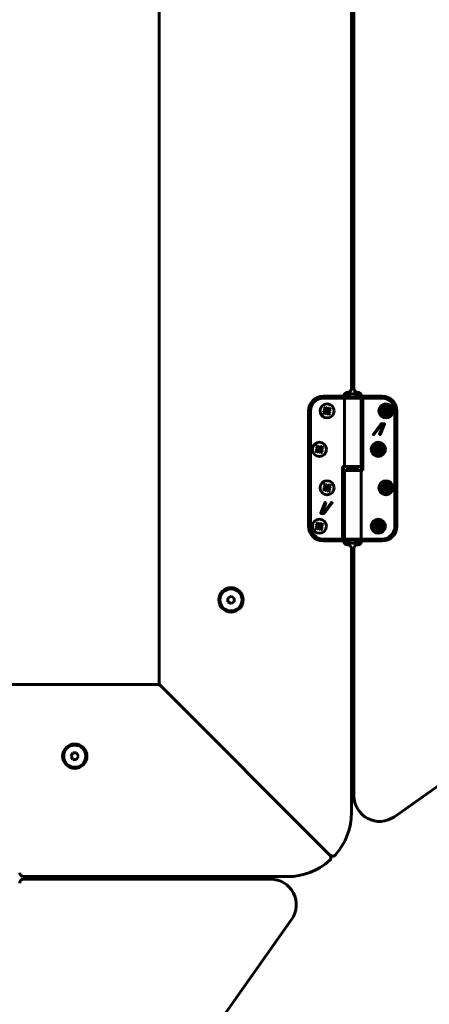
# Model space of a CAD drawing. Units: millimetres. Extents: x -3209 to 3209, y -3209 to 3209.
# Drawn here: x 466 to 786, y -825 to -56 of the extents above; entities that cross this region are included whole.
import ezdxf

# ---------------------------------------------------------------- set-up
doc = ezdxf.new("R2010")
doc.units = ezdxf.units.MM
doc.linetypes.add('K5LT_BASIC', pattern=[0])

msp = doc.modelspace()

# ---------------------------------------------------------------- linework, layer by layer
at = {"color": 150, "linetype": 'K5LT_BASIC', "lineweight": 60}
for p, q in [((575, 573.76), (575, -573.76)), ((725, -344), (725, 344)), ((727, -344), (727, 344)), ((758.54, -678.24), (1597.66, -85.67)), ((719, -350), (703, -350)), ((703, -351.5), (719.5, -351.5)), ((719, -350), (719, -351.5)), ((719.5, -351.5), (719.5, -405)), ((732.5, -351.5), (719.5, -351.5)), ((732, -350.5), (720, -350.5)), ((720, -350.5), (720, -351.5)), ((732, -350.5), (732, -351.5)), ((732.5, -351.5), (732.5, -405)), ((733, -350), (749, -350)), ((733, -408), (733, -350)), ((734, -351.5), (749, -351.5)), ((734, -408), (734, -351.5)), ((704.82, -358.47), (703.5, -359.42)), ((703.5, -359.42), (704.12, -360.28)), ((703.5, -359.42), (705.25, -360.88)), ((704.12, -360.28), (704.47, -361.25)), ((704.12, -360.28), (705.44, -361.13)), ((705.44, -359.33), (704.82, -358.47)), ((704.82, -358.47), (705.65, -360.59)), ((705.25, -360.88), (705.65, -360.59)), ((705.44, -361.13), (705.25, -360.88)), ((705.44, -359.33), (705.83, -360.85)), ((706.25, -359.97), (705.44, -359.33)), ((705.54, -361.43), (705.44, -361.13)), ((705.65, -360.59), (705.83, -360.85)), ((705.83, -360.85), (706.07, -361.04)), ((706.25, -359.97), (706.07, -361.04)), ((706.07, -361.04), (706.37, -360.94)), ((707.22, -359.62), (706.25, -359.97)), ((707.22, -359.62), (706.37, -360.94)), ((706.37, -360.94), (706.62, -360.75)), ((708.08, -359), (706.62, -360.75)), ((706.62, -360.75), (706.91, -361.15)), ((708.17, -360.94), (706.65, -361.33)), ((706.91, -361.15), (706.65, -361.33)), ((709.03, -360.32), (706.91, -361.15)), ((708.08, -359), (707.22, -359.62)), ((707.53, -361.75), (708.17, -360.94)), ((709.03, -360.32), (708.08, -359)), ((708.17, -360.94), (709.03, -360.32)), ((750.93, -358.43), (749.58, -359.33)), ((749.58, -359.33), (750.16, -360.21)), ((749.58, -359.33), (751.27, -360.85)), ((750.48, -361.2), (749.81, -361.98)), ((750.16, -360.21), (750.48, -361.2)), ((750.16, -360.21), (751.45, -361.11)), ((750.48, -361.2), (751.54, -361.41)), ((751.52, -359.31), (750.93, -358.43)), ((750.93, -358.43), (751.68, -360.58)), ((751.27, -360.85), (751.68, -360.58)), ((751.45, -361.11), (751.27, -360.85)), ((751.54, -361.41), (751.45, -361.11)), ((751.52, -359.31), (751.85, -360.84)), ((752.3, -359.98), (751.52, -359.31)), ((751.68, -360.58), (751.85, -360.84)), ((751.85, -360.84), (752.09, -361.04)), ((752.3, -359.98), (752.09, -361.04)), ((752.09, -361.04), (752.39, -360.95)), ((753.29, -359.66), (752.3, -359.98)), ((753.29, -359.66), (752.39, -360.95)), ((752.39, -360.95), (752.65, -360.77)), ((754.17, -359.08), (752.65, -360.77)), ((752.65, -360.77), (752.92, -361.18)), ((754.19, -361.02), (752.66, -361.35)), ((752.92, -361.18), (752.66, -361.35)), ((755.07, -360.43), (752.92, -361.18)), ((754.17, -359.08), (753.29, -359.66)), ((753.52, -361.8), (754.19, -361.02)), ((755.07, -360.43), (754.17, -359.08)), ((754.19, -361.02), (755.07, -360.43)), ((691.5, -361.5), (691.5, -451.5)), ((693, -451.5), (693, -361.5)), ((702.97, -362.68), (705.09, -361.85)), ((703.83, -362.06), (702.97, -362.68)), ((702.97, -362.68), (703.92, -364)), ((704.47, -361.25), (703.83, -362.06)), ((703.83, -362.06), (705.35, -361.67)), ((703.92, -364), (705.38, -362.25)), ((703.92, -364), (704.78, -363.38)), ((704.47, -361.25), (705.54, -361.43)), ((704.78, -363.38), (705.63, -362.06)), ((704.78, -363.38), (705.75, -363.03)), ((705.09, -361.85), (705.35, -361.67)), ((705.38, -362.25), (705.09, -361.85)), ((705.35, -361.67), (705.54, -361.43)), ((705.63, -362.06), (705.38, -362.25)), ((705.93, -361.96), (705.63, -362.06)), ((705.75, -363.03), (705.93, -361.96)), ((705.75, -363.03), (706.56, -363.67)), ((706.17, -362.15), (705.93, -361.96)), ((706.35, -362.41), (706.17, -362.15)), ((706.56, -363.67), (706.17, -362.15)), ((706.75, -362.12), (706.35, -362.41)), ((707.18, -364.53), (706.35, -362.41)), ((706.65, -361.33), (706.46, -361.57)), ((706.46, -361.57), (706.56, -361.87)), ((707.53, -361.75), (706.46, -361.57)), ((707.88, -362.72), (706.56, -361.87)), ((706.56, -361.87), (706.75, -362.12)), ((706.56, -363.67), (707.18, -364.53)), ((708.5, -363.58), (706.75, -362.12)), ((707.18, -364.53), (708.5, -363.58)), ((707.88, -362.72), (707.53, -361.75)), ((708.5, -363.58), (707.88, -362.72)), ((748.93, -362.57), (751.08, -361.82)), ((749.81, -361.98), (748.93, -362.57)), ((748.93, -362.57), (749.83, -363.92)), ((749.81, -361.98), (751.34, -361.65)), ((749.83, -363.92), (751.35, -362.23)), ((749.83, -363.92), (750.71, -363.34)), ((750.71, -363.34), (751.61, -362.05)), ((750.71, -363.34), (751.7, -363.02)), ((751.08, -361.82), (751.34, -361.65)), ((751.35, -362.23), (751.08, -361.82)), ((751.34, -361.65), (751.54, -361.41)), ((751.61, -362.05), (751.35, -362.23)), ((751.91, -361.96), (751.61, -362.05)), ((751.7, -363.02), (751.91, -361.96)), ((751.7, -363.02), (752.48, -363.69)), ((752.15, -362.16), (751.91, -361.96)), ((752.32, -362.42), (752.15, -362.16)), ((752.48, -363.69), (752.15, -362.16)), ((752.73, -362.15), (752.32, -362.42)), ((753.07, -364.57), (752.32, -362.42)), ((752.66, -361.35), (752.46, -361.59)), ((752.46, -361.59), (752.55, -361.89)), ((753.52, -361.8), (752.46, -361.59)), ((752.48, -363.69), (753.07, -364.57)), ((753.84, -362.79), (752.55, -361.89)), ((752.55, -361.89), (752.73, -362.15)), ((754.42, -363.67), (752.73, -362.15)), ((753.07, -364.57), (754.42, -363.67)), ((753.84, -362.79), (753.52, -361.8)), ((754.42, -363.67), (753.84, -362.79)), ((759, -361.5), (759, -451.5)), ((760.5, -361.5), (760.5, -451.5)), ((742.18, -379.58), (748.09, -371.74)), ((748.53, -372.13), (742.78, -379.76)), ((747.04, -379.68), (750.02, -372.13)), ((750.84, -371.83), (747.74, -379.68)), ((748.51, -371.53), (750.61, -371.53)), ((750.02, -372.13), (748.53, -372.13)), ((750.82, -371.58), (750.84, -371.6)), ((742.12, -379.69), (742.18, -379.58)), ((742.15, -379.91), (742.14, -379.9)), ((747.05, -379.91), (747.01, -379.83)), ((696.97, -392.68), (699.09, -391.85)), ((698.82, -388.47), (697.5, -389.42)), ((697.5, -389.42), (698.12, -390.28)), ((697.5, -389.42), (699.25, -390.88)), ((698.47, -391.25), (697.83, -392.06)), ((697.83, -392.06), (699.35, -391.67)), ((698.12, -390.28), (698.47, -391.25)), ((698.12, -390.28), (699.44, -391.13)), ((698.47, -391.25), (699.54, -391.43)), ((699.44, -389.33), (698.82, -388.47)), ((698.82, -388.47), (699.65, -390.59)), ((699.09, -391.85), (699.35, -391.67)), ((699.38, -392.25), (699.09, -391.85)), ((699.25, -390.88), (699.65, -390.59)), ((699.44, -391.13), (699.25, -390.88)), ((699.35, -391.67), (699.54, -391.43)), ((699.44, -389.33), (699.83, -390.85)), ((700.25, -389.97), (699.44, -389.33)), ((699.54, -391.43), (699.44, -391.13)), ((699.93, -391.96), (699.63, -392.06)), ((699.65, -390.59), (699.83, -390.85)), ((699.75, -393.03), (699.93, -391.96)), ((699.83, -390.85), (700.07, -391.04)), ((700.17, -392.15), (699.93, -391.96)), ((700.25, -389.97), (700.07, -391.04)), ((700.07, -391.04), (700.37, -390.94)), ((701.22, -389.62), (700.25, -389.97)), ((701.22, -389.62), (700.37, -390.94)), ((700.37, -390.94), (700.62, -390.75)), ((700.65, -391.33), (700.46, -391.57)), ((700.46, -391.57), (700.56, -391.87)), ((701.53, -391.75), (700.46, -391.57)), ((701.88, -392.72), (700.56, -391.87)), ((700.56, -391.87), (700.75, -392.12)), ((702.08, -389), (700.62, -390.75)), ((700.62, -390.75), (700.91, -391.15)), ((702.17, -390.94), (700.65, -391.33)), ((700.91, -391.15), (700.65, -391.33)), ((703.03, -390.32), (700.91, -391.15)), ((702.08, -389), (701.22, -389.62)), ((701.53, -391.75), (702.17, -390.94)), ((701.88, -392.72), (701.53, -391.75)), ((703.03, -390.32), (702.08, -389)), ((702.17, -390.94), (703.03, -390.32)), ((742.93, -392.57), (745.08, -391.82)), ((744.93, -388.43), (743.58, -389.33)), ((743.58, -389.33), (744.16, -390.21)), ((743.58, -389.33), (745.27, -390.85)), ((744.48, -391.2), (743.81, -391.98)), ((743.81, -391.98), (745.34, -391.65)), ((744.16, -390.21), (744.48, -391.2)), ((744.16, -390.21), (745.45, -391.11)), ((744.48, -391.2), (745.54, -391.41)), ((745.52, -389.31), (744.93, -388.43)), ((744.93, -388.43), (745.68, -390.58)), ((745.08, -391.82), (745.34, -391.65)), ((745.35, -392.23), (745.08, -391.82)), ((745.27, -390.85), (745.68, -390.58)), ((745.45, -391.11), (745.27, -390.85)), ((745.34, -391.65), (745.54, -391.41)), ((745.54, -391.41), (745.45, -391.11)), ((745.52, -389.31), (745.85, -390.84)), ((746.3, -389.98), (745.52, -389.31)), ((745.91, -391.96), (745.61, -392.05)), ((745.68, -390.58), (745.85, -390.84)), ((745.7, -393.02), (745.91, -391.96)), ((745.85, -390.84), (746.09, -391.04)), ((746.15, -392.16), (745.91, -391.96)), ((746.3, -389.98), (746.09, -391.04)), ((746.09, -391.04), (746.39, -390.95)), ((747.29, -389.66), (746.3, -389.98)), ((747.29, -389.66), (746.39, -390.95)), ((746.39, -390.95), (746.65, -390.77)), ((746.66, -391.35), (746.46, -391.59)), ((746.46, -391.59), (746.55, -391.89)), ((747.52, -391.8), (746.46, -391.59)), ((747.84, -392.79), (746.55, -391.89)), ((746.55, -391.89), (746.73, -392.15)), ((748.17, -389.08), (746.65, -390.77)), ((746.65, -390.77), (746.92, -391.18)), ((748.19, -391.02), (746.66, -391.35)), ((746.92, -391.18), (746.66, -391.35)), ((749.07, -390.43), (746.92, -391.18)), ((748.17, -389.08), (747.29, -389.66)), ((747.52, -391.8), (748.19, -391.02)), ((747.84, -392.79), (747.52, -391.8)), ((749.07, -390.43), (748.17, -389.08)), ((748.19, -391.02), (749.07, -390.43)), ((697.83, -392.06), (696.97, -392.68)), ((696.97, -392.68), (697.92, -394)), ((697.92, -394), (699.38, -392.25)), ((697.92, -394), (698.78, -393.38)), ((698.78, -393.38), (699.63, -392.06)), ((698.78, -393.38), (699.75, -393.03)), ((699.63, -392.06), (699.38, -392.25)), ((699.75, -393.03), (700.56, -393.67)), ((700.35, -392.41), (700.17, -392.15)), ((700.56, -393.67), (700.17, -392.15)), ((700.75, -392.12), (700.35, -392.41)), ((701.18, -394.53), (700.35, -392.41)), ((700.56, -393.67), (701.18, -394.53)), ((702.5, -393.58), (700.75, -392.12)), ((701.18, -394.53), (702.5, -393.58)), ((702.5, -393.58), (701.88, -392.72)), ((743.81, -391.98), (742.93, -392.57)), ((742.93, -392.57), (743.83, -393.92)), ((743.83, -393.92), (745.35, -392.23)), ((743.83, -393.92), (744.71, -393.34)), ((744.71, -393.34), (745.61, -392.05)), ((744.71, -393.34), (745.7, -393.02)), ((745.61, -392.05), (745.35, -392.23)), ((745.7, -393.02), (746.48, -393.69)), ((746.32, -392.42), (746.15, -392.16)), ((746.48, -393.69), (746.15, -392.16)), ((746.73, -392.15), (746.32, -392.42)), ((747.07, -394.57), (746.32, -392.42)), ((746.48, -393.69), (747.07, -394.57)), ((748.42, -393.67), (746.73, -392.15)), ((747.07, -394.57), (748.42, -393.67)), ((748.42, -393.67), (747.84, -392.79)), ((719.5, -405), (718, -405)), ((718, -405), (718, -461.5)), ((719, -405), (719, -463)), ((732.5, -405), (719.5, -405)), ((722, -405), (722, -406.5)), ((730, -406.5), (722, -406.5)), ((722, -408), (722, -406.5)), ((722, -406.5), (730, -406.5)), ((730, -405), (730, -406.5)), ((730, -408), (730, -406.5)), ((719.5, -408), (732.5, -408)), ((719.5, -461.5), (719.5, -408)), ((732.5, -408), (734, -408)), ((732.5, -461.5), (732.5, -408)), ((702.97, -422.68), (705.09, -421.85)), ((703.83, -422.06), (702.97, -422.68)), ((702.97, -422.68), (703.92, -424)), ((704.82, -418.47), (703.5, -419.42)), ((703.5, -419.42), (704.12, -420.28)), ((703.5, -419.42), (705.25, -420.88)), ((704.47, -421.25), (703.83, -422.06)), ((703.83, -422.06), (705.35, -421.67)), ((703.92, -424), (705.38, -422.25)), ((704.12, -420.28), (704.47, -421.25)), ((704.12, -420.28), (705.44, -421.13)), ((704.47, -421.25), (705.54, -421.43)), ((704.78, -423.38), (705.63, -422.06)), ((705.44, -419.33), (704.82, -418.47)), ((704.82, -418.47), (705.65, -420.59)), ((705.09, -421.85), (705.35, -421.67)), ((705.38, -422.25), (705.09, -421.85)), ((705.25, -420.88), (705.65, -420.59)), ((705.44, -421.13), (705.25, -420.88)), ((705.35, -421.67), (705.54, -421.43)), ((705.63, -422.06), (705.38, -422.25)), ((705.44, -419.33), (705.83, -420.85)), ((706.25, -419.97), (705.44, -419.33)), ((705.54, -421.43), (705.44, -421.13)), ((705.93, -421.96), (705.63, -422.06)), ((705.65, -420.59), (705.83, -420.85)), ((705.75, -423.03), (705.93, -421.96)), ((705.83, -420.85), (706.07, -421.04)), ((706.17, -422.15), (705.93, -421.96)), ((706.25, -419.97), (706.07, -421.04)), ((706.07, -421.04), (706.37, -420.94)), ((706.35, -422.41), (706.17, -422.15)), ((706.56, -423.67), (706.17, -422.15)), ((707.22, -419.62), (706.25, -419.97)), ((706.75, -422.12), (706.35, -422.41)), ((707.18, -424.53), (706.35, -422.41)), ((707.22, -419.62), (706.37, -420.94)), ((706.37, -420.94), (706.62, -420.75)), ((706.65, -421.33), (706.46, -421.57)), ((706.46, -421.57), (706.56, -421.87)), ((707.53, -421.75), (706.46, -421.57)), ((707.88, -422.72), (706.56, -421.87)), ((706.56, -421.87), (706.75, -422.12)), ((708.08, -419), (706.62, -420.75)), ((706.62, -420.75), (706.91, -421.15)), ((708.17, -420.94), (706.65, -421.33)), ((706.91, -421.15), (706.65, -421.33)), ((708.5, -423.58), (706.75, -422.12)), ((709.03, -420.32), (706.91, -421.15)), ((708.08, -419), (707.22, -419.62)), ((707.53, -421.75), (708.17, -420.94)), ((707.88, -422.72), (707.53, -421.75)), ((709.03, -420.32), (708.08, -419)), ((708.17, -420.94), (709.03, -420.32)), ((748.93, -422.57), (751.08, -421.82)), ((749.81, -421.98), (748.93, -422.57)), ((748.93, -422.57), (749.83, -423.92)), ((750.93, -418.43), (749.58, -419.33)), ((749.58, -419.33), (750.16, -420.21)), ((749.58, -419.33), (751.27, -420.85)), ((750.48, -421.2), (749.81, -421.98)), ((749.81, -421.98), (751.34, -421.65)), ((749.83, -423.92), (751.35, -422.23)), ((750.16, -420.21), (750.48, -421.2)), ((750.16, -420.21), (751.45, -421.11)), ((750.48, -421.2), (751.54, -421.41)), ((750.71, -423.34), (751.61, -422.05)), ((751.52, -419.31), (750.93, -418.43)), ((750.93, -418.43), (751.68, -420.58)), ((751.08, -421.82), (751.34, -421.65)), ((751.35, -422.23), (751.08, -421.82)), ((751.27, -420.85), (751.68, -420.58)), ((751.45, -421.11), (751.27, -420.85)), ((751.34, -421.65), (751.54, -421.41)), ((751.61, -422.05), (751.35, -422.23)), ((751.54, -421.41), (751.45, -421.11)), ((751.52, -419.31), (751.85, -420.84)), ((752.3, -419.98), (751.52, -419.31)), ((751.91, -421.96), (751.61, -422.05)), ((751.68, -420.58), (751.85, -420.84)), ((751.7, -423.02), (751.91, -421.96)), ((751.85, -420.84), (752.09, -421.04)), ((752.15, -422.16), (751.91, -421.96)), ((752.3, -419.98), (752.09, -421.04)), ((752.09, -421.04), (752.39, -420.95)), ((752.32, -422.42), (752.15, -422.16)), ((752.48, -423.69), (752.15, -422.16)), ((753.29, -419.66), (752.3, -419.98)), ((752.73, -422.15), (752.32, -422.42)), ((753.07, -424.57), (752.32, -422.42)), ((753.29, -419.66), (752.39, -420.95)), ((752.39, -420.95), (752.65, -420.77)), ((752.66, -421.35), (752.46, -421.59)), ((752.46, -421.59), (752.55, -421.89)), ((753.52, -421.8), (752.46, -421.59)), ((753.84, -422.79), (752.55, -421.89)), ((752.55, -421.89), (752.73, -422.15)), ((754.17, -419.08), (752.65, -420.77)), ((752.65, -420.77), (752.92, -421.18)), ((754.19, -421.02), (752.66, -421.35)), ((752.92, -421.18), (752.66, -421.35)), ((754.42, -423.67), (752.73, -422.15)), ((755.07, -420.43), (752.92, -421.18)), ((754.17, -419.08), (753.29, -419.66)), ((753.52, -421.8), (754.19, -421.02)), ((753.84, -422.79), (753.52, -421.8)), ((755.07, -420.43), (754.17, -419.08)), ((754.19, -421.02), (755.07, -420.43)), ((703.92, -424), (704.78, -423.38)), ((704.78, -423.38), (705.75, -423.03)), ((705.75, -423.03), (706.56, -423.67)), ((706.56, -423.67), (707.18, -424.53)), ((707.18, -424.53), (708.5, -423.58)), ((708.5, -423.58), (707.88, -422.72)), ((749.83, -423.92), (750.71, -423.34)), ((750.71, -423.34), (751.7, -423.02)), ((751.7, -423.02), (752.48, -423.69)), ((752.48, -423.69), (753.07, -424.57)), ((753.07, -424.57), (754.42, -423.67)), ((754.42, -423.67), (753.84, -422.79)), ((701.16, -441.17), (704.26, -433.32)), ((704.96, -433.32), (701.98, -440.87)), ((703.47, -440.87), (709.22, -433.24)), ((709.82, -433.42), (703.91, -441.26)), ((704.95, -433.09), (704.99, -433.17)), ((709.88, -433.31), (709.82, -433.42)), ((709.85, -433.09), (709.86, -433.1)), ((701.18, -441.42), (701.16, -441.4)), ((703.49, -441.47), (701.39, -441.47)), ((701.98, -440.87), (703.47, -440.87)), ((696.97, -452.68), (699.09, -451.85)), ((697.83, -452.06), (696.97, -452.68)), ((696.97, -452.68), (697.92, -454)), ((698.82, -448.47), (697.5, -449.42)), ((697.5, -449.42), (698.12, -450.28)), ((697.5, -449.42), (699.25, -450.88)), ((698.47, -451.25), (697.83, -452.06)), ((697.83, -452.06), (699.35, -451.67)), ((697.92, -454), (699.38, -452.25)), ((697.92, -454), (698.78, -453.38)), ((698.12, -450.28), (698.47, -451.25)), ((698.12, -450.28), (699.44, -451.13)), ((698.47, -451.25), (699.54, -451.43)), ((698.78, -453.38), (699.63, -452.06)), ((698.78, -453.38), (699.75, -453.03)), ((699.44, -449.33), (698.82, -448.47)), ((698.82, -448.47), (699.65, -450.59)), ((699.09, -451.85), (699.35, -451.67)), ((699.38, -452.25), (699.09, -451.85)), ((699.25, -450.88), (699.65, -450.59)), ((699.44, -451.13), (699.25, -450.88)), ((699.35, -451.67), (699.54, -451.43)), ((699.63, -452.06), (699.38, -452.25)), ((699.44, -449.33), (699.83, -450.85)), ((700.25, -449.97), (699.44, -449.33)), ((699.54, -451.43), (699.44, -451.13)), ((699.93, -451.96), (699.63, -452.06)), ((699.65, -450.59), (699.83, -450.85)), ((699.75, -453.03), (699.93, -451.96)), ((699.75, -453.03), (700.56, -453.67)), ((699.83, -450.85), (700.07, -451.04)), ((700.17, -452.15), (699.93, -451.96)), ((700.25, -449.97), (700.07, -451.04)), ((700.07, -451.04), (700.37, -450.94)), ((700.35, -452.41), (700.17, -452.15)), ((700.56, -453.67), (700.17, -452.15)), ((701.22, -449.62), (700.25, -449.97)), ((700.75, -452.12), (700.35, -452.41)), ((701.18, -454.53), (700.35, -452.41)), ((701.22, -449.62), (700.37, -450.94)), ((700.37, -450.94), (700.62, -450.75)), ((700.65, -451.33), (700.46, -451.57)), ((700.46, -451.57), (700.56, -451.87)), ((701.53, -451.75), (700.46, -451.57)), ((701.88, -452.72), (700.56, -451.87)), ((700.56, -451.87), (700.75, -452.12)), ((702.08, -449), (700.62, -450.75)), ((700.62, -450.75), (700.91, -451.15)), ((702.17, -450.94), (700.65, -451.33)), ((700.91, -451.15), (700.65, -451.33)), ((702.5, -453.58), (700.75, -452.12)), ((703.03, -450.32), (700.91, -451.15)), ((702.08, -449), (701.22, -449.62)), ((701.53, -451.75), (702.17, -450.94)), ((701.88, -452.72), (701.53, -451.75)), ((702.5, -453.58), (701.88, -452.72)), ((703.03, -450.32), (702.08, -449)), ((702.17, -450.94), (703.03, -450.32)), ((742.93, -452.57), (745.08, -451.82)), ((743.81, -451.98), (742.93, -452.57)), ((742.93, -452.57), (743.83, -453.92)), ((744.93, -448.43), (743.58, -449.33)), ((743.58, -449.33), (744.16, -450.21)), ((743.58, -449.33), (745.27, -450.85)), ((744.48, -451.2), (743.81, -451.98)), ((743.81, -451.98), (745.34, -451.65)), ((743.83, -453.92), (745.35, -452.23)), ((743.83, -453.92), (744.71, -453.34)), ((744.16, -450.21), (744.48, -451.2)), ((744.16, -450.21), (745.45, -451.11)), ((744.48, -451.2), (745.54, -451.41)), ((744.71, -453.34), (745.61, -452.05)), ((744.71, -453.34), (745.7, -453.02)), ((745.52, -449.31), (744.93, -448.43)), ((744.93, -448.43), (745.68, -450.58)), ((745.08, -451.82), (745.34, -451.65)), ((745.35, -452.23), (745.08, -451.82)), ((745.27, -450.85), (745.68, -450.58)), ((745.45, -451.11), (745.27, -450.85)), ((745.34, -451.65), (745.54, -451.41)), ((745.61, -452.05), (745.35, -452.23)), ((745.54, -451.41), (745.45, -451.11)), ((745.52, -449.31), (745.85, -450.84)), ((746.3, -449.98), (745.52, -449.31)), ((745.91, -451.96), (745.61, -452.05)), ((745.68, -450.58), (745.85, -450.84)), ((745.7, -453.02), (745.91, -451.96)), ((745.7, -453.02), (746.48, -453.69)), ((745.85, -450.84), (746.09, -451.04)), ((746.15, -452.16), (745.91, -451.96)), ((746.3, -449.98), (746.09, -451.04)), ((746.09, -451.04), (746.39, -450.95)), ((746.32, -452.42), (746.15, -452.16)), ((746.48, -453.69), (746.15, -452.16)), ((747.29, -449.66), (746.3, -449.98)), ((746.73, -452.15), (746.32, -452.42)), ((747.07, -454.57), (746.32, -452.42)), ((747.29, -449.66), (746.39, -450.95)), ((746.39, -450.95), (746.65, -450.77)), ((746.66, -451.35), (746.46, -451.59)), ((746.46, -451.59), (746.55, -451.89)), ((747.52, -451.8), (746.46, -451.59)), ((747.84, -452.79), (746.55, -451.89)), ((746.55, -451.89), (746.73, -452.15)), ((748.17, -449.08), (746.65, -450.77)), ((746.65, -450.77), (746.92, -451.18)), ((748.19, -451.02), (746.66, -451.35)), ((746.92, -451.18), (746.66, -451.35)), ((748.42, -453.67), (746.73, -452.15)), ((749.07, -450.43), (746.92, -451.18)), ((748.17, -449.08), (747.29, -449.66)), ((747.52, -451.8), (748.19, -451.02)), ((747.84, -452.79), (747.52, -451.8)), ((748.42, -453.67), (747.84, -452.79)), ((749.07, -450.43), (748.17, -449.08)), ((748.19, -451.02), (749.07, -450.43)), ((700.56, -453.67), (701.18, -454.53)), ((701.18, -454.53), (702.5, -453.58)), ((746.48, -453.69), (747.07, -454.57)), ((747.07, -454.57), (748.42, -453.67)), ((718, -461.5), (703, -461.5)), ((703, -463), (719, -463)), ((719.5, -461.5), (732.5, -461.5)), ((720, -462.5), (720, -461.5)), ((720, -462.5), (732, -462.5)), ((732, -462.5), (732, -461.5)), ((749, -461.5), (732.5, -461.5)), ((733, -463), (733, -461.5)), ((749, -463), (733, -463)), ((725, -675), (725, -469)), ((727, -661.91), (727, -469)), ((631, -506.11), (628.5, -507.56)), ((633.5, -507.56), (631, -506.11)), ((628.5, -507.56), (628.5, -510.44)), ((628.5, -510.44), (631, -511.89)), ((631, -511.89), (633.5, -510.44)), ((633.5, -510.44), (633.5, -507.56)), ((573.76, -575), (-573.76, -575)), ((575.88, -575.88), (708.17, -708.17)), ((708.17, -708.17), (575.88, -575.88)), ((507.56, -628.5), (506.11, -631)), ((510.44, -628.5), (507.56, -628.5)), ((511.89, -631), (510.44, -628.5)), ((506.11, -631), (507.56, -633.5)), ((507.56, -633.5), (510.44, -633.5)), ((510.44, -633.5), (511.89, -631)), ((469, -725), (675, -725)), ((469, -727), (661.91, -727)), ((85.67, -1597.66), (678.24, -758.54))]:
    msp.add_line(p, q, dxfattribs=at)
for centre, radius in [((706, -361.5), 5.5), ((752, -361.5), 5.5), ((752, -361.5), 4.25), ((700, -391.5), 5.5), ((746, -391.5), 5.5), ((746, -391.5), 4.25), ((706, -421.5), 5.5), ((752, -421.5), 5.5), ((752, -421.5), 4.25), ((700, -451.5), 5.5), ((746, -451.5), 5.5), ((746, -451.5), 4.25), ((631, -509), 9.5), ((631, -509), 8.63), ((509, -631), 9.5), ((509, -631), 8.63)]:
    msp.add_circle(centre, radius, dxfattribs=at)
for centre, radius, start, end in [((722, -344), 3, 270, 0), ((730, -344), 3, 180, 270), ((703, -361.5), 11.5, 90, 180), ((703, -361.5), 10, 90, 180), ((722, -350), 3, 90, 180), ((726, -356.45), 8.45, 90, 135.23973), ((726, -356.45), 8.45, 44.76027, 90), ((730, -350), 3, 0, 90), ((749, -361.5), 11.5, 0, 90), ((749, -361.5), 10, 0, 90), ((748.55, -372.09), 0.581, 124.79988, 142.76232), ((748.49, -372), 0.468, 104.76848, 124.79988), ((748.5, -372.04), 0.51, 97.07679, 104.76848), ((748.51, -372.13), 0.602, 90, 97.07679), ((750.61, -372.1), 0.575, 75.6601, 90), ((750.71, -371.72), 0.177, 49.66713, 75.6601), ((750.74, -371.68), 0.126, 18.3761, 40.90802), ((750.34, -371.63), 0.532, 338.45599, 347.08101), ((750.69, -371.69), 0.179, 359.4836, 18.3761), ((750.61, -371.69), 0.258, 347.08101, 359.4836), ((742.43, -379.81), 0.339, 158.4574, 169.54641), ((742.29, -379.78), 0.197, 169.54641, 184.12363), ((742.26, -379.79), 0.162, 184.12363, 203.91518), ((742.26, -379.78), 0.17, 203.91518, 223.20939), ((742.31, -379.74), 0.229, 226.68989, 251.51016), ((742.36, -379.57), 0.409, 251.51016, 270), ((742.36, -379.45), 0.532, 270, 277.07574), ((742.37, -379.5), 0.477, 277.07574, 284.54388), ((742.38, -379.52), 0.461, 284.54388, 304.89945), ((742.26, -379.36), 0.655, 304.89945, 321.9556), ((747.46, -379.85), 0.458, 158.45388, 169.82194), ((747.21, -379.8), 0.197, 169.82194, 187.17457), ((747.66, -378.62), 1.42, 244.75064, 251.51261), ((747.27, -379.79), 0.192, 251.51261, 270), ((747.27, -379.38), 0.598, 270, 284.45781), ((747.28, -379.44), 0.535, 284.45781, 299.74287), ((747.29, -379.5), 0.486, 302.74069, 320.56591), ((747.29, -379.5), 0.483, 320.56591, 338.45828), ((704.71, -433.5), 0.483, 140.56591, 158.45828), ((704.71, -433.5), 0.486, 122.74069, 140.56591), ((704.72, -433.56), 0.535, 104.45781, 119.74287), ((704.73, -433.62), 0.598, 90, 104.45781), ((704.73, -433.21), 0.192, 71.51261, 90), ((704.34, -434.38), 1.42, 64.75064, 71.51261), ((704.54, -433.15), 0.458, 338.45388, 349.82194), ((704.79, -433.2), 0.197, 349.82194, 7.17457), ((709.74, -433.64), 0.655, 124.89945, 141.9556), ((709.62, -433.48), 0.461, 104.54388, 124.89945), ((709.63, -433.5), 0.477, 97.07574, 104.54388), ((709.64, -433.55), 0.532, 90, 97.07574), ((709.64, -433.43), 0.409, 71.51016, 90), ((709.69, -433.26), 0.229, 46.68989, 71.51016), ((709.74, -433.22), 0.17, 23.91518, 43.20939), ((709.57, -433.19), 0.339, 338.4574, 349.54641), ((709.74, -433.21), 0.162, 4.12363, 23.91518), ((709.71, -433.22), 0.197, 349.54641, 4.12363), ((701.39, -441.31), 0.258, 167.08101, 179.4836), ((701.31, -441.31), 0.179, 179.4836, 198.3761), ((701.66, -441.37), 0.532, 158.45599, 167.08101), ((701.26, -441.32), 0.126, 198.3761, 220.90802), ((701.29, -441.28), 0.177, 229.66713, 255.6601), ((701.39, -440.9), 0.575, 255.6601, 270), ((703.49, -440.87), 0.602, 270, 277.07679), ((703.5, -440.96), 0.51, 277.07679, 284.76848), ((703.51, -441), 0.468, 284.76848, 304.79988), ((703.45, -440.91), 0.581, 304.79988, 322.76232), ((703, -451.5), 11.5, 180, 270), ((703, -451.5), 10, 180, 270), ((749, -451.5), 10, 270, 0), ((749, -451.5), 11.5, 270, 0), ((722, -463), 3, 180, 270), ((726, -456.55), 8.45, 224.76027, 270), ((722, -469), 3, 0, 90), ((726, -456.55), 8.45, 270, 315.23973), ((730, -469), 3, 90, 180), ((730, -463), 3, 270, 0), ((573.76, -578), 3, 45, 90), ((578, -573.76), 3, 180, 225), ((747, -661.91), 20, 180, 305.22919), ((675, -675), 50, 318.65967, 0), ((675, -675), 50, 270, 311.34033), ((706.04, -710.29), 3, 311.34033, 45), ((710.29, -706.04), 3, 225, 318.65967), ((469, -722), 3, 180, 270), ((469, -730), 3, 90, 180), ((661.91, -747), 20, 324.77081, 90)]:
    msp.add_arc(centre, radius, start, end, dxfattribs=at)

doc.saveas('drawing.dxf')
